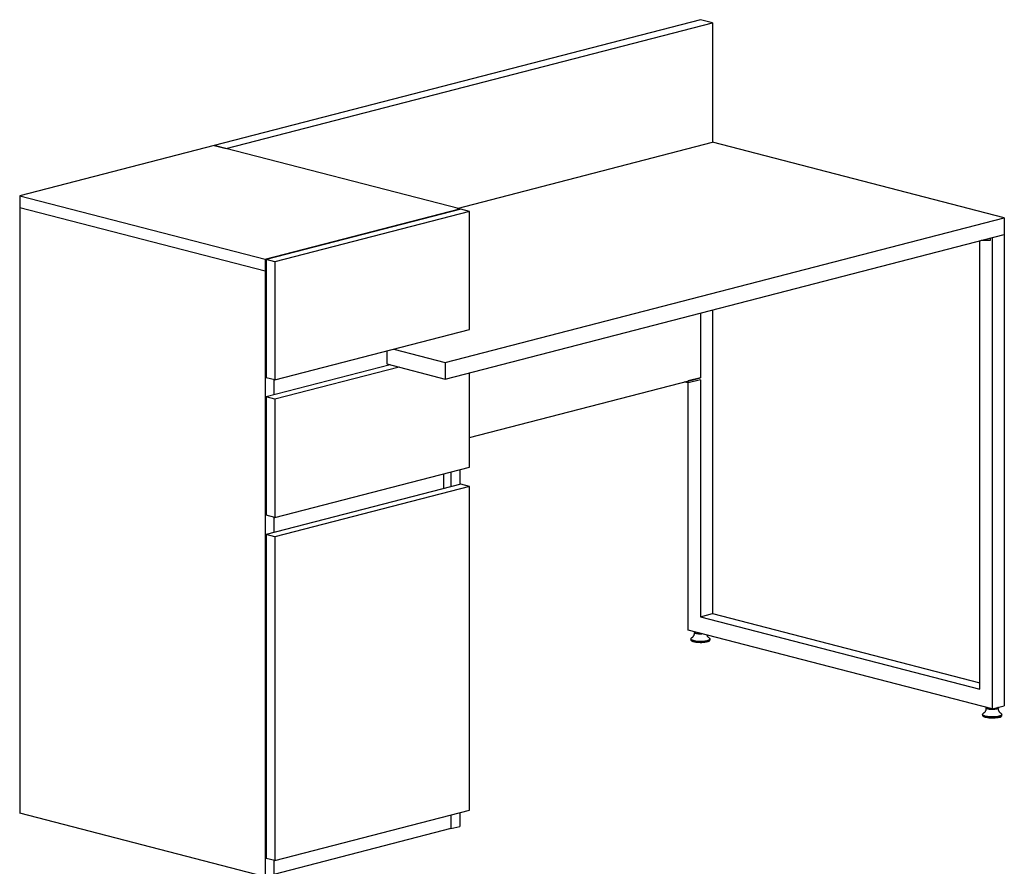
# Model space of a CAD drawing. Units: inches. Extents: x 19 to 130235, y 181 to 26615.
# Drawn here: x 57000 to 58432, y 23309 to 24541 of the extents above; entities that cross this region are included whole.
import ezdxf

# ---------------------------------------------------------------- set-up
doc = ezdxf.new("R2010")
doc.units = ezdxf.units.IN
doc.header["$MEASUREMENT"] = 0

msp = doc.modelspace()

# ---------------------------------------------------------------- linework, layer by layer
at = {"lineweight": 25}
for p, q in [((57990, 24540.8), (57282.9, 24357.8)), ((57300.6, 24353.2), (58007.7, 24536.2)), ((58007.7, 24536.2), (57990, 24540.8)), ((58007.7, 24536.2), (58007.7, 24362.4)), ((57282.9, 24357.8), (57000.1, 24284.6)), ((57282.9, 24357.8), (57300.6, 24353.2)), ((57640, 24265.4), (57282.9, 24357.8)), ((57636.5, 24266.3), (58007.7, 24362.4)), ((58432, 24252.6), (58007.7, 24362.4)), ((57000.1, 24284.6), (57357.2, 24192.2)), ((57000.1, 24284.6), (57000.1, 24267.2)), ((57357.2, 24174.8), (57000.1, 24267.2)), ((57000.1, 24267.2), (57000.1, 23386.3)), ((57357.2, 24192.2), (57640, 24265.4)), ((57641.4, 24265), (57358.6, 24191.8)), ((57654.2, 24261.7), (57371.3, 24188.5)), ((57640, 24265.4), (57640, 24264.7)), ((57654.2, 24261.7), (57641.4, 24265)), ((57654.2, 24089.8), (57654.2, 24261.7)), ((57618.8, 24042.1), (58432, 24252.6)), ((58432, 24252.6), (58432, 24228.4)), ((57618.8, 24018), (58432, 24228.4)), ((58414.3, 24223.8), (58432, 24228.4)), ((58432, 24228.4), (58432, 23542.6)), ((58396.6, 23566.8), (58396.6, 24219.3)), ((58411.6, 24219.7), (58398.3, 24219.7)), ((58411.6, 24223.2), (58411.6, 24219.7)), ((58414.3, 24223.8), (58414.3, 23538)), ((57357.2, 24192.2), (57357.2, 24174.8)), ((57371.3, 24188.5), (57358.6, 24191.8)), ((57358.6, 24191.8), (57358.6, 24019.9)), ((57371.3, 24188.5), (57371.3, 24016.6)), ((57357.2, 24174.8), (57358.6, 24175.2)), ((57357.2, 24174.8), (57357.2, 23293.9)), ((57990, 24114), (57990, 24019.7)), ((58007.7, 24118.6), (58007.7, 23676.6)), ((57371.3, 24016.6), (57654.2, 24089.8)), ((57534, 24058.7), (57534, 24039.9)), ((57544.4, 24061.4), (57618.8, 24042.1)), ((57618.8, 24042.1), (57618.8, 24018)), ((57539.1, 24038.6), (57358.6, 23991.9)), ((57551.8, 24035.3), (57371.3, 23988.6)), ((57534, 24039.9), (57618.8, 24018)), ((57371.3, 24016.6), (57358.6, 24019.9)), ((57369.9, 24016.9), (57369.9, 23994.8)), ((57654.2, 23889.8), (57654.2, 24027.1)), ((57654.2, 23932.8), (57990, 24019.7)), ((57972.4, 24012.3), (57966.8, 24013.7)), ((57990, 24019.7), (57972.4, 24015.2)), ((57990, 24016.8), (57972.4, 24012.3)), ((57972.4, 24012.3), (57972.4, 24015.2)), ((57990, 24016.8), (57990, 23672)), ((57972.4, 23652.4), (57972.4, 24012.3)), ((57371.3, 23988.6), (57358.6, 23991.9)), ((57358.6, 23991.9), (57358.6, 23819.9)), ((57371.3, 23988.6), (57371.3, 23816.6)), ((57371.3, 23816.6), (57654.2, 23889.8)), ((57640, 23886.2), (57640, 23864.8)), ((57616.7, 23858.7), (57616.7, 23880.1)), ((57627.3, 23882.9), (57627.3, 23861.5)), ((57641.4, 23865.1), (57358.6, 23791.9)), ((57654.2, 23861.8), (57371.3, 23788.6)), ((57654.2, 23861.8), (57641.4, 23865.1)), ((57654.2, 23390.5), (57654.2, 23861.8)), ((57371.3, 23816.6), (57358.6, 23819.9)), ((57369.9, 23817), (57369.9, 23794.8)), ((57371.3, 23788.6), (57358.6, 23791.9)), ((57358.6, 23791.9), (57358.6, 23320.5)), ((57371.3, 23788.6), (57371.3, 23317.3)), ((57990, 23672), (58007.7, 23676.6)), ((57990, 23672), (58396.6, 23566.8)), ((58007.7, 23676.6), (58396.6, 23575.9)), ((58414.3, 23538), (57972.4, 23652.4)), ((57976, 23639.8), (57976, 23638.4)), ((57976.6, 23637.4), (57977, 23637)), ((58003, 23637), (58003.5, 23637.4)), ((58004, 23638.4), (58004, 23639.8)), ((58414.3, 23538), (58432, 23542.6)), ((58400.3, 23529.9), (58400.3, 23528.6)), ((58400.8, 23527.6), (58401.3, 23527.2)), ((58427.3, 23527.2), (58427.8, 23527.6)), ((58428.3, 23528.6), (58428.3, 23529.9)), ((57357.2, 23293.9), (57000.1, 23386.3)), ((57371.3, 23317.3), (57654.2, 23390.5)), ((57627.3, 23383.5), (57627.3, 23363.8)), ((57640, 23386.8), (57640, 23367.1)), ((57627.3, 23363.8), (57369.9, 23297.2)), ((57627.3, 23363.8), (57640, 23367.1)), ((57371.3, 23317.3), (57358.6, 23320.5)), ((57369.9, 23317.6), (57369.9, 23297.2))]:
    msp.add_line(p, q, dxfattribs=at)
at = {"lineweight": 25, "flags": 128}
for points in [[(57977.5, 23641.5), (57977.1, 23641.3), (57976.5, 23640.7), (57976.2, 23640.1), (57976.2, 23639.6), (57976.6, 23639), (57977.4, 23638.4), (57978.3, 23638)], [(57992.9, 23647.1), (57992.5, 23647.1), (57990.7, 23647), (57988.9, 23647), (57987.1, 23647.1), (57985.5, 23647.3), (57984, 23647.6), (57982.8, 23647.9), (57981.9, 23648.3), (57981.3, 23648.8), (57981.1, 23649.3), (57981.1, 23649.3)], [(57981.5, 23650.1), (57981.4, 23649.9), (57981.3, 23649.5), (57981.5, 23649), (57982.1, 23648.6), (57983, 23648.2), (57984.2, 23647.8), (57985.6, 23647.6), (57987.2, 23647.4), (57988.9, 23647.3), (57990.7, 23647.3), (57992.1, 23647.3)], [(58002.1, 23638.1), (58002.5, 23638.3), (58003.3, 23638.8), (58003.8, 23639.4), (58003.9, 23640), (58003.7, 23640.6), (58003.1, 23641.1), (58002.6, 23641.5)], [(57999.9, 23637.2), (57998.2, 23636.8), (57996.3, 23636.5), (57994.2, 23636.3), (57992, 23636.2), (57989.8, 23636.1), (57987.5, 23636.2), (57985.3, 23636.3), (57983.3, 23636.6), (57981.4, 23636.9), (57979.8, 23637.3), (57978.4, 23637.8), (57977.3, 23638.3), (57976.5, 23638.8), (57976.1, 23639.4), (57976, 23639.8)], [(57976, 23638.4), (57976.1, 23638.1), (57976.5, 23637.5), (57977.3, 23636.9), (57978.4, 23636.4), (57979.8, 23636), (57981.4, 23635.6), (57983.3, 23635.2), (57985.3, 23635), (57987.5, 23634.9), (57989.8, 23634.8), (57992, 23634.8), (57994.2, 23635), (57996.3, 23635.2), (57998.2, 23635.5), (57999.9, 23635.9)], [(57999.6, 23635.5), (57997.9, 23635.1), (57996, 23634.8), (57993.9, 23634.6), (57991.7, 23634.5), (57989.5, 23634.4), (57987.3, 23634.5), (57985.1, 23634.7), (57983.1, 23634.9), (57981.3, 23635.3), (57979.7, 23635.7), (57978.4, 23636.1), (57977.5, 23636.7), (57977, 23637)], [(58004, 23639.8), (58003.9, 23639.2), (58003.4, 23638.7), (58002.6, 23638.1), (58001.4, 23637.6), (57999.9, 23637.2)], [(57999.9, 23635.9), (58001.4, 23636.3), (58002.6, 23636.8), (58003.4, 23637.3), (58003.9, 23637.9), (58004, 23638.4)], [(57999.9, 23637.4), (58001.3, 23637.8), (58002.1, 23638.1)], [(58424.2, 23527.4), (58422.5, 23527), (58420.6, 23526.7), (58418.5, 23526.5), (58416.3, 23526.4), (58414, 23526.3), (58411.8, 23526.4), (58409.6, 23526.5), (58407.6, 23526.8), (58405.7, 23527.1), (58404, 23527.5), (58402.6, 23527.9), (58401.5, 23528.5), (58400.8, 23529), (58400.4, 23529.6), (58400.3, 23529.9)], [(58400.3, 23528.6), (58400.4, 23528.2), (58400.8, 23527.7), (58401.5, 23527.1), (58402.6, 23526.6), (58404, 23526.1), (58405.7, 23525.8), (58407.6, 23525.4), (58409.6, 23525.2), (58411.8, 23525), (58414, 23525), (58416.3, 23525), (58418.5, 23525.1), (58420.6, 23525.4), (58422.5, 23525.7), (58424.2, 23526)], [(58401.8, 23531.7), (58401.4, 23531.5), (58400.7, 23530.9), (58400.4, 23530.3), (58400.5, 23529.7), (58400.9, 23529.2), (58401.6, 23528.6), (58402.6, 23528.2)], [(58423.9, 23525.7), (58422.2, 23525.3), (58420.2, 23525), (58418.2, 23524.8), (58416, 23524.7), (58413.7, 23524.6), (58411.5, 23524.7), (58409.4, 23524.9), (58407.4, 23525.1), (58405.6, 23525.5), (58404, 23525.9), (58402.7, 23526.3), (58401.7, 23526.9), (58401.3, 23527.2)], [(58423.3, 23539.5), (58423.3, 23539.3), (58422.9, 23538.9), (58422.3, 23538.4), (58421.3, 23538), (58420, 23537.7), (58418.5, 23537.4), (58416.8, 23537.3), (58415, 23537.2), (58413.2, 23537.2), (58411.4, 23537.3), (58409.8, 23537.5), (58408.3, 23537.8), (58407.1, 23538.1), (58406.1, 23538.5), (58405.6, 23539), (58405.3, 23539.4), (58405.3, 23539.5)], [(58405.8, 23540.2), (58405.7, 23540.1), (58405.5, 23539.7), (58405.8, 23539.2), (58406.3, 23538.8), (58407.2, 23538.4), (58408.4, 23538), (58409.9, 23537.8), (58411.5, 23537.6), (58413.2, 23537.5), (58415, 23537.4), (58416.7, 23537.5), (58418.4, 23537.7), (58419.9, 23538), (58420.5, 23538.1)], [(58420.5, 23538.1), (58421.1, 23538.3), (58422.1, 23538.7), (58422.7, 23539.1), (58423.1, 23539.5), (58423.1, 23539.7)], [(58423.1, 23539.7), (58423, 23540), (58422.8, 23540.2)], [(58424.1, 23527.6), (58425.6, 23528), (58426.4, 23528.3)], [(58428.3, 23529.9), (58428.2, 23529.4), (58427.7, 23528.9), (58426.8, 23528.3), (58425.7, 23527.8), (58424.2, 23527.4)], [(58424.2, 23526), (58425.7, 23526.5), (58426.8, 23527), (58427.7, 23527.5), (58428.2, 23528.1), (58428.3, 23528.6)], [(58426.4, 23528.3), (58426.7, 23528.5), (58427.6, 23529), (58428.1, 23529.6), (58428.2, 23530.2), (58428, 23530.8), (58427.4, 23531.3), (58426.8, 23531.7)]]:
    msp.add_lwpolyline(points, dxfattribs=at)
at = {"lineweight": 25}
for centre, radius, start, end in [((57990.2, 23677.5), 41.3, 253.1792, 283.5154), ((57998.3, 23643.1), 7.71, 279.6939, 308.1336), ((58414.5, 23567.7), 41.3, 253.1792, 283.5154), ((58422.6, 23533.2), 7.71, 279.6939, 308.1336)]:
    msp.add_arc(centre, radius, start, end, dxfattribs=at)
for points, knots in [([(57981, 23649.2), (57981.1, 23649.1), (57981.2, 23648.5), (57981.1, 23647.2), (57980.7, 23645.6), (57980.1, 23644.3), (57979.4, 23643.2), (57978.8, 23642.4), (57978.2, 23641.9), (57977.8, 23641.6), (57977.6, 23641.5), (57977.6, 23641.5), (57977.6, 23641.5)], [0, 0, 0, 0, 0.030766, 0.180946, 0.322919, 0.45633, 0.580905, 0.695663, 0.800875, 0.899712, 0.997127, 1, 1, 1, 1]), ([(58002.5, 23641.5), (58002.5, 23641.5), (58002.5, 23641.5), (58002.3, 23641.6), (58001.8, 23642), (58001.2, 23642.6), (58000.5, 23643.4), (57999.9, 23644.4), (57999.7, 23645.1), (57999.6, 23645.4)], [0, 0, 0, 0, 0.024286, 0.178008, 0.333406, 0.498645, 0.679926, 0.877586, 1, 1, 1, 1]), ([(58405.3, 23539.4), (58405.3, 23539.3), (58405.4, 23538.6), (58405.3, 23537.4), (58405, 23535.8), (58404.4, 23534.5), (58403.7, 23533.4), (58403, 23532.6), (58402.4, 23532.1), (58402, 23531.8), (58401.8, 23531.7), (58401.8, 23531.7), (58401.8, 23531.7)], [0, 0, 0, 0, 0.030766, 0.180946, 0.32292, 0.45633, 0.580905, 0.695661, 0.800875, 0.899712, 0.997127, 1, 1, 1, 1]), ([(58426.8, 23531.7), (58426.8, 23531.7), (58426.8, 23531.7), (58426.5, 23531.8), (58426.1, 23532.2), (58425.5, 23532.7), (58424.8, 23533.6), (58424.1, 23534.8), (58423.5, 23536.1), (58423.3, 23537.7), (58423.2, 23538.9), (58423.3, 23539.4), (58423.3, 23539.4)], [0, 0, 0, 0, 0.015788, 0.115732, 0.216764, 0.324195, 0.442055, 0.570565, 0.706327, 0.845718, 0.99809, 1, 1, 1, 1])]:
    msp.add_open_spline(points, degree=3, knots=knots, dxfattribs=at)

doc.saveas('drawing.dxf')
